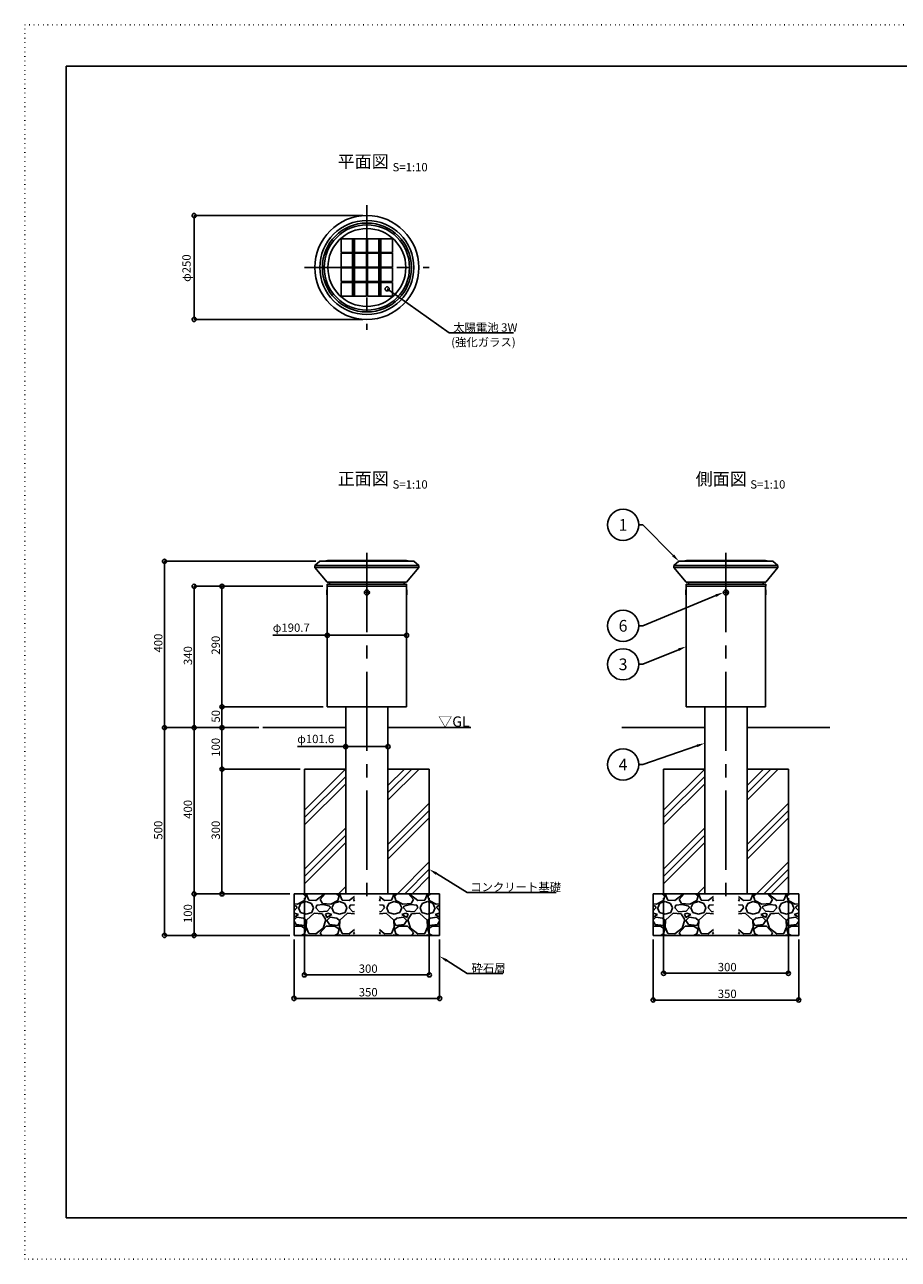
# Model space of a CAD drawing. Extents: x 0 to 420, y 0 to 297.
# Drawn here: x 0 to 210, y 0 to 297 of the extents above; entities that cross this region are included whole.
import ezdxf
from ezdxf.enums import TextEntityAlignment as Align

# ---------------------------------------------------------------- set-up
doc = ezdxf.new("R2010")
doc.units = 0
doc.linetypes.add('CENTER2', pattern=[28.575, 19.05, -3.175, 3.175, -3.175])
doc.linetypes.add('DOT', pattern=[1, 0, -1])
doc.layers.get('0').update_dxf_attribs({"linetype": 'CONTINUOUS'})
doc.layers.add('寸法線', color=4, linetype='CONTINUOUS')
doc.styles.add('高さ2_5MSゴシック', font='MS Gothic.ttf')
doc.styles.add('高さ2MSゴシック', font='MS Gothic.ttf')
doc.styles.add('高さ3MSゴシック', font='MS Gothic.ttf')
doc.styles.add('高さなしMSゴシック', font='MS Gothic.ttf')

msp = doc.modelspace()

# ---------------------------------------------------------------- linework, layer by layer
at = {"color": 4, "linetype": 'DOT'}
for p, q in [((0, 297), (420, 297)), ((0, 0), (0, 297)), ((420, 0), (0, 0))]:
    msp.add_line(p, q, dxfattribs=at)
at = {"color": 4, "linetype": 'CONTINUOUS'}
for p, q in [((10, 10), (10, 287)), ((410, 287), (10, 287)), ((82.13, 245.51), (76.11, 245.51)), ((76.11, 245.51), (76.11, 242.18)), ((78.81, 238.59), (78.81, 245.51)), ((78.93, 238.59), (78.93, 245.51)), ((79.04, 238.59), (79.04, 245.49)), ((79.18, 238.59), (79.18, 245.51)), ((79.3, 238.59), (79.3, 245.54)), ((82.13, 242.18), (82.13, 245.51)), ((88.4, 245.51), (82.38, 245.51)), ((82.38, 245.51), (82.38, 242.18)), ((85.13, 238.59), (85.13, 245.51)), ((85.24, 238.59), (85.24, 245.51)), ((85.36, 238.59), (85.36, 245.49)), ((85.5, 238.59), (85.5, 245.51)), ((85.62, 238.59), (85.62, 245.54)), ((88.4, 242.18), (88.4, 245.51)), ((76.11, 242.18), (82.13, 242.18)), ((76.11, 242), (76.11, 238.67)), ((82.13, 242), (76.11, 242)), ((82.13, 238.67), (82.13, 242)), ((82.38, 242.18), (88.4, 242.18)), ((88.4, 242), (82.38, 242)), ((82.38, 242), (82.38, 238.67)), ((88.4, 238.67), (88.4, 242)), ((76.11, 238.67), (82.13, 238.67)), ((76.11, 235.19), (76.11, 238.52)), ((76.11, 238.52), (82.13, 238.52)), ((78.81, 238.59), (78.81, 231.68)), ((78.93, 238.59), (78.93, 231.68)), ((79.04, 238.59), (79.04, 231.7)), ((79.18, 238.59), (79.18, 231.68)), ((79.3, 238.59), (79.3, 231.65)), ((82.13, 238.52), (82.13, 235.19)), ((82.38, 238.67), (88.4, 238.67)), ((82.38, 235.19), (82.38, 238.52)), ((82.38, 238.52), (88.4, 238.52)), ((85.13, 238.59), (85.13, 231.68)), ((85.24, 238.59), (85.24, 231.68)), ((85.36, 238.59), (85.36, 231.7)), ((85.5, 238.59), (85.5, 231.68)), ((85.62, 238.59), (85.62, 231.65)), ((88.4, 238.52), (88.4, 235.19)), ((82.13, 235.19), (76.11, 235.19)), ((76.11, 235.01), (82.13, 235.01)), ((76.11, 231.68), (76.11, 235.01)), ((82.13, 235.01), (82.13, 231.68)), ((88.4, 235.19), (82.38, 235.19)), ((82.38, 231.68), (82.38, 235.01)), ((82.38, 235.01), (88.4, 235.01)), ((88.4, 235.01), (88.4, 231.68)), ((82.13, 231.68), (76.11, 231.68)), ((88.4, 231.68), (82.38, 231.68)), ((72.76, 168.09), (71.92, 167.91)), ((91.75, 168.09), (72.76, 168.09)), ((92.59, 167.91), (91.75, 168.09)), ((159.07, 168.09), (158.23, 167.91)), ((178.06, 168.09), (159.07, 168.09)), ((178.9, 167.91), (178.06, 168.09)), ((72.72, 161.01), (72.65, 161.01)), ((72.65, 161.01), (72.65, 159.81)), ((91.79, 161.01), (91.86, 161.01)), ((91.86, 161.01), (91.86, 159.81)), ((159.03, 161.01), (158.96, 161.01)), ((158.96, 161.01), (158.96, 159.81)), ((178.1, 161.01), (178.17, 161.01)), ((178.17, 161.01), (178.17, 159.81)), ((72.65, 159.81), (72.72, 159.81)), ((91.86, 159.81), (91.79, 159.81)), ((158.96, 159.81), (159.03, 159.81)), ((178.17, 159.81), (178.1, 159.81)), ((67.25, 108.02), (77.15, 117.91)), ((67.25, 106.25), (77.17, 116.17)), ((87.33, 110.42), (94.83, 117.91)), ((87.33, 113.96), (91.29, 117.91)), ((87.33, 112.19), (93.06, 117.91)), ((153.57, 108.02), (163.46, 117.91)), ((153.57, 106.25), (163.49, 116.17)), ((173.65, 110.42), (181.14, 117.91)), ((173.65, 113.96), (177.6, 117.91)), ((173.65, 112.19), (179.37, 117.91)), ((67.25, 104.48), (77.17, 114.4)), ((153.57, 104.48), (163.49, 114.4)), ((87.33, 99.81), (97.25, 109.73)), ((87.33, 98.05), (97.25, 107.97)), ((173.65, 99.81), (183.57, 109.73)), ((173.65, 98.05), (183.57, 107.97)), ((87.33, 96.28), (97.25, 106.2)), ((173.65, 96.28), (183.57, 106.2)), ((67.25, 93.88), (77.17, 103.8)), ((67.25, 92.11), (77.17, 102.03)), ((153.57, 93.88), (163.49, 103.8)), ((153.57, 92.11), (163.49, 102.03)), ((67.25, 90.34), (77.17, 100.26)), ((153.57, 90.34), (163.49, 100.26)), ((89.58, 87.91), (97.25, 95.59)), ((175.89, 87.91), (183.57, 95.59)), ((91.34, 87.91), (97.25, 93.82)), ((177.66, 87.91), (183.57, 93.82)), ((75.43, 87.91), (77.17, 89.65)), ((93.11, 87.91), (97.25, 92.06)), ((161.75, 87.91), (163.49, 89.65)), ((179.42, 87.91), (183.57, 92.06)), ((67.27, 86.32), (65.59, 85.44)), ((66.91, 87.91), (67.59, 87.44)), ((67.59, 87.44), (67.27, 86.32)), ((67.67, 87.91), (68.31, 86.4)), ((68.31, 86.4), (69.99, 86.32)), ((69.99, 86.32), (71.75, 87.68)), ((71.03, 86.56), (72.25, 87.91)), ((71.59, 85.6), (71.03, 86.56)), ((71.75, 87.68), (71.82, 87.91)), ((75.27, 86.32), (73.59, 85.44)), ((74.91, 87.91), (75.59, 87.44)), ((75.59, 87.44), (75.27, 86.32)), ((75.67, 87.91), (76.31, 86.4)), ((76.31, 86.4), (77.99, 86.32)), ((77.99, 86.32), (79.25, 87.3)), ((79.03, 86.56), (79.25, 86.81)), ((79.25, 86.18), (79.03, 86.56)), ((86.52, 86.32), (85.25, 87.3)), ((85.48, 86.56), (85.25, 86.81)), ((85.25, 86.18), (85.48, 86.56)), ((88.2, 86.4), (86.52, 86.32)), ((88.83, 87.91), (88.2, 86.4)), ((89.6, 87.91), (88.92, 87.44)), ((88.92, 87.44), (89.24, 86.32)), ((89.24, 86.32), (90.92, 85.44)), ((93.48, 86.56), (92.26, 87.91)), ((92.76, 87.68), (92.68, 87.91)), ((94.52, 86.32), (92.76, 87.68)), ((92.92, 85.6), (93.48, 86.56)), ((96.2, 86.4), (94.52, 86.32)), ((96.83, 87.91), (96.2, 86.4)), ((97.6, 87.91), (96.92, 87.44)), ((96.92, 87.44), (97.24, 86.32)), ((97.24, 86.32), (98.92, 85.44)), ((153.58, 86.32), (151.9, 85.44)), ((153.22, 87.91), (153.9, 87.44)), ((153.9, 87.44), (153.58, 86.32)), ((153.99, 87.91), (154.62, 86.4)), ((154.62, 86.4), (156.3, 86.32)), ((156.3, 86.32), (158.06, 87.68)), ((157.34, 86.56), (158.56, 87.91)), ((157.9, 85.6), (157.34, 86.56)), ((158.06, 87.68), (158.14, 87.91)), ((161.58, 86.32), (159.9, 85.44)), ((161.22, 87.91), (161.9, 87.44)), ((161.9, 87.44), (161.58, 86.32)), ((161.99, 87.91), (162.62, 86.4)), ((162.62, 86.4), (164.3, 86.32)), ((164.3, 86.32), (165.57, 87.3)), ((165.34, 86.56), (165.57, 86.81)), ((165.57, 86.18), (165.34, 86.56)), ((172.83, 86.32), (171.57, 87.3)), ((171.79, 86.56), (171.57, 86.81)), ((171.57, 86.18), (171.79, 86.56)), ((174.51, 86.4), (172.83, 86.32)), ((175.15, 87.91), (174.51, 86.4)), ((175.91, 87.91), (175.23, 87.44)), ((175.23, 87.44), (175.55, 86.32)), ((175.55, 86.32), (177.23, 85.44)), ((179.79, 86.56), (178.57, 87.91)), ((179.07, 87.68), (179, 87.91)), ((180.83, 86.32), (179.07, 87.68)), ((179.23, 85.6), (179.79, 86.56)), ((182.51, 86.4), (180.83, 86.32)), ((183.15, 87.91), (182.51, 86.4)), ((183.91, 87.91), (183.23, 87.44)), ((183.23, 87.44), (183.55, 86.32)), ((183.55, 86.32), (185.23, 85.44)), ((65.59, 85.44), (64.75, 85.51)), ((65.35, 84.96), (64.75, 85.11)), ((65.43, 84.56), (64.75, 83.81)), ((64.87, 83.28), (64.75, 83.23)), ((65.83, 82.96), (64.87, 83.28)), ((65.43, 84.56), (65.35, 84.96)), ((65.83, 84.56), (66.31, 83.44)), ((65.91, 84.56), (66.39, 85.68)), ((66.31, 83.44), (67.67, 83.04)), ((66.39, 85.68), (67.67, 86.08)), ((67.67, 86.08), (68.95, 85.6)), ((67.67, 83.04), (69.03, 83.44)), ((69.59, 83.28), (67.75, 81.6)), ((68.95, 85.6), (69.43, 84.56)), ((69.03, 83.44), (69.43, 84.56)), ((71.51, 83.12), (69.59, 83.28)), ((69.99, 84.56), (70.23, 85.2)), ((70.87, 83.6), (69.99, 84.56)), ((71.75, 85.36), (70.23, 85.2)), ((72.71, 83.76), (70.87, 83.6)), ((73.59, 85.44), (71.59, 85.6)), ((73.35, 84.96), (71.75, 85.36)), ((72.87, 83.28), (72.31, 83.04)), ((73.43, 84.56), (72.71, 83.76)), ((73.83, 82.96), (72.87, 83.28)), ((73.43, 84.56), (73.35, 84.96)), ((73.83, 84.56), (74.31, 83.44)), ((73.84, 84.53), (74.39, 85.68)), ((74.31, 83.44), (75.67, 83.04)), ((74.39, 85.68), (75.67, 86.08)), ((75.67, 86.08), (76.95, 85.6)), ((75.67, 83.04), (77.03, 83.44)), ((77.59, 83.28), (75.75, 81.6)), ((76.95, 85.6), (77.43, 84.56)), ((77.03, 83.44), (77.43, 84.56)), ((79.25, 83.14), (77.59, 83.28)), ((77.99, 84.56), (78.23, 85.2)), ((78.87, 83.6), (77.99, 84.56)), ((79.25, 85.31), (78.23, 85.2)), ((79.25, 83.64), (78.87, 83.6)), ((85.25, 85.31), (86.28, 85.2)), ((85.25, 83.64), (85.64, 83.6)), ((85.25, 83.14), (86.92, 83.28)), ((85.64, 83.6), (86.52, 84.56)), ((86.52, 84.56), (86.28, 85.2)), ((86.92, 83.28), (88.76, 81.6)), ((87.56, 85.6), (87.08, 84.56)), ((87.48, 83.44), (87.08, 84.56)), ((88.84, 83.04), (87.48, 83.44)), ((88.84, 86.08), (87.56, 85.6)), ((90.12, 85.68), (88.84, 86.08)), ((90.2, 83.44), (88.84, 83.04)), ((90.67, 84.53), (90.12, 85.68)), ((90.68, 84.56), (90.2, 83.44)), ((90.68, 82.96), (91.64, 83.28)), ((90.92, 85.44), (92.92, 85.6)), ((91.08, 84.56), (91.16, 84.96)), ((91.08, 84.56), (91.8, 83.76)), ((91.16, 84.96), (92.76, 85.36)), ((91.64, 83.28), (92.2, 83.04)), ((91.8, 83.76), (93.64, 83.6)), ((92.76, 85.36), (94.28, 85.2)), ((93, 83.12), (94.92, 83.28)), ((93.64, 83.6), (94.52, 84.56)), ((94.52, 84.56), (94.28, 85.2)), ((94.92, 83.28), (96.76, 81.6)), ((95.56, 85.6), (95.08, 84.56)), ((95.48, 83.44), (95.08, 84.56)), ((96.84, 83.04), (95.48, 83.44)), ((96.84, 86.08), (95.56, 85.6)), ((98.12, 85.68), (96.84, 86.08)), ((98.2, 83.44), (96.84, 83.04)), ((98.6, 84.56), (98.12, 85.68)), ((98.68, 84.56), (98.2, 83.44)), ((98.68, 82.96), (99.64, 83.28)), ((98.92, 85.44), (99.75, 85.51)), ((99.08, 84.56), (99.16, 84.96)), ((99.08, 84.56), (99.75, 83.81)), ((99.16, 84.96), (99.75, 85.11)), ((99.64, 83.28), (99.75, 83.23)), ((151.9, 85.44), (151.07, 85.51)), ((151.66, 84.96), (151.07, 85.11)), ((151.74, 84.56), (151.07, 83.81)), ((151.18, 83.28), (151.07, 83.23)), ((152.14, 82.96), (151.18, 83.28)), ((151.74, 84.56), (151.66, 84.96)), ((152.14, 84.56), (152.62, 83.44)), ((152.22, 84.56), (152.7, 85.68)), ((152.62, 83.44), (153.98, 83.04)), ((152.7, 85.68), (153.98, 86.08)), ((153.98, 86.08), (155.26, 85.6)), ((153.98, 83.04), (155.34, 83.44)), ((155.9, 83.28), (154.06, 81.6)), ((155.26, 85.6), (155.74, 84.56)), ((155.34, 83.44), (155.74, 84.56)), ((157.82, 83.12), (155.9, 83.28)), ((156.3, 84.56), (156.54, 85.2)), ((157.18, 83.6), (156.3, 84.56)), ((158.06, 85.36), (156.54, 85.2)), ((159.02, 83.76), (157.18, 83.6)), ((159.9, 85.44), (157.9, 85.6)), ((159.66, 84.96), (158.06, 85.36)), ((159.18, 83.28), (158.62, 83.04)), ((159.74, 84.56), (159.02, 83.76)), ((160.14, 82.96), (159.18, 83.28)), ((159.74, 84.56), (159.66, 84.96)), ((160.14, 84.56), (160.62, 83.44)), ((160.15, 84.53), (160.7, 85.68)), ((160.62, 83.44), (161.98, 83.04)), ((160.7, 85.68), (161.98, 86.08)), ((161.98, 86.08), (163.26, 85.6)), ((161.98, 83.04), (163.34, 83.44)), ((163.9, 83.28), (162.06, 81.6)), ((163.26, 85.6), (163.74, 84.56)), ((163.34, 83.44), (163.74, 84.56)), ((165.57, 83.14), (163.9, 83.28)), ((164.3, 84.56), (164.54, 85.2)), ((165.18, 83.6), (164.3, 84.56)), ((165.57, 85.31), (164.54, 85.2)), ((165.57, 83.64), (165.18, 83.6)), ((171.57, 85.31), (172.59, 85.2)), ((171.57, 83.64), (171.95, 83.6)), ((171.57, 83.14), (173.23, 83.28)), ((171.95, 83.6), (172.83, 84.56)), ((172.83, 84.56), (172.59, 85.2)), ((173.23, 83.28), (175.07, 81.6)), ((173.87, 85.6), (173.39, 84.56)), ((173.79, 83.44), (173.39, 84.56)), ((175.15, 83.04), (173.79, 83.44)), ((175.15, 86.08), (173.87, 85.6)), ((176.43, 85.68), (175.15, 86.08)), ((176.51, 83.44), (175.15, 83.04)), ((176.98, 84.53), (176.43, 85.68)), ((176.99, 84.56), (176.51, 83.44)), ((176.99, 82.96), (177.95, 83.28)), ((177.23, 85.44), (179.23, 85.6)), ((177.39, 84.56), (177.47, 84.96)), ((177.39, 84.56), (178.11, 83.76)), ((177.47, 84.96), (179.07, 85.36)), ((177.95, 83.28), (178.51, 83.04)), ((178.11, 83.76), (179.95, 83.6)), ((179.07, 85.36), (180.59, 85.2)), ((179.31, 83.12), (181.23, 83.28)), ((179.95, 83.6), (180.83, 84.56)), ((180.83, 84.56), (180.59, 85.2)), ((181.23, 83.28), (183.07, 81.6)), ((181.87, 85.6), (181.39, 84.56)), ((181.79, 83.44), (181.39, 84.56)), ((183.15, 83.04), (181.79, 83.44)), ((183.15, 86.08), (181.87, 85.6)), ((184.43, 85.68), (183.15, 86.08)), ((184.51, 83.44), (183.15, 83.04)), ((184.91, 84.56), (184.43, 85.68)), ((184.99, 84.56), (184.51, 83.44)), ((184.99, 82.96), (185.95, 83.28)), ((185.23, 85.44), (186.07, 85.51)), ((185.39, 84.56), (185.47, 84.96)), ((185.39, 84.56), (186.07, 83.81)), ((185.47, 84.96), (186.07, 85.11)), ((185.95, 83.28), (186.07, 83.23)), ((64.75, 82.32), (65.83, 82.96)), ((65.43, 82.32), (64.75, 81.65)), ((64.75, 81.34), (65.27, 80.56)), ((65.27, 80.56), (67.27, 80.32)), ((67.03, 82.08), (65.43, 82.32)), ((67.67, 81.52), (67.03, 82.08)), ((67.27, 80.32), (67.67, 81.04)), ((67.75, 81.6), (67.67, 79.92)), ((67.67, 81.04), (67.67, 81.52)), ((72.39, 81.68), (71.51, 83.12)), ((71.75, 79.68), (72.39, 81.68)), ((72.31, 83.04), (72.63, 82.24)), ((72.63, 82.24), (73.83, 82.96)), ((73.43, 82.32), (72.63, 81.52)), ((72.63, 81.52), (73.27, 80.56)), ((73.27, 80.56), (75.27, 80.32)), ((75.03, 82.08), (73.43, 82.32)), ((75.67, 81.52), (75.03, 82.08)), ((75.27, 80.32), (75.67, 81.04)), ((75.75, 81.6), (75.67, 79.92)), ((75.67, 81.04), (75.67, 81.52)), ((88.76, 81.6), (88.84, 79.92)), ((88.84, 81.52), (89.48, 82.08)), ((88.84, 81.04), (88.84, 81.52)), ((89.24, 80.32), (88.84, 81.04)), ((91.24, 80.56), (89.24, 80.32)), ((89.48, 82.08), (91.08, 82.32)), ((91.88, 82.24), (90.68, 82.96)), ((91.08, 82.32), (91.88, 81.52)), ((91.88, 81.52), (91.24, 80.56)), ((92.2, 83.04), (91.88, 82.24)), ((92.12, 81.68), (93, 83.12)), ((92.76, 79.68), (92.12, 81.68)), ((96.76, 81.6), (96.84, 79.92)), ((96.84, 81.52), (97.48, 82.08)), ((96.84, 81.04), (96.84, 81.52)), ((97.24, 80.32), (96.84, 81.04)), ((99.24, 80.56), (97.24, 80.32)), ((97.48, 82.08), (99.08, 82.32)), ((99.75, 82.32), (98.68, 82.96)), ((99.08, 82.32), (99.75, 81.65)), ((99.75, 81.34), (99.24, 80.56)), ((151.07, 82.32), (152.14, 82.96)), ((151.74, 82.32), (151.07, 81.65)), ((151.07, 81.34), (151.58, 80.56)), ((151.58, 80.56), (153.58, 80.32)), ((153.34, 82.08), (151.74, 82.32)), ((153.98, 81.52), (153.34, 82.08)), ((153.58, 80.32), (153.98, 81.04)), ((154.06, 81.6), (153.98, 79.92)), ((153.98, 81.04), (153.98, 81.52)), ((158.7, 81.68), (157.82, 83.12)), ((158.06, 79.68), (158.7, 81.68)), ((158.62, 83.04), (158.94, 82.24)), ((158.94, 82.24), (160.14, 82.96)), ((159.74, 82.32), (158.94, 81.52)), ((158.94, 81.52), (159.58, 80.56)), ((159.58, 80.56), (161.58, 80.32)), ((161.34, 82.08), (159.74, 82.32)), ((161.98, 81.52), (161.34, 82.08)), ((161.58, 80.32), (161.98, 81.04)), ((162.06, 81.6), (161.98, 79.92)), ((161.98, 81.04), (161.98, 81.52)), ((175.07, 81.6), (175.15, 79.92)), ((175.15, 81.52), (175.79, 82.08)), ((175.15, 81.04), (175.15, 81.52)), ((175.55, 80.32), (175.15, 81.04)), ((177.55, 80.56), (175.55, 80.32)), ((175.79, 82.08), (177.39, 82.32)), ((178.19, 82.24), (176.99, 82.96)), ((177.39, 82.32), (178.19, 81.52)), ((178.19, 81.52), (177.55, 80.56)), ((178.51, 83.04), (178.19, 82.24)), ((178.43, 81.68), (179.31, 83.12)), ((179.07, 79.68), (178.43, 81.68)), ((183.07, 81.6), (183.15, 79.92)), ((183.15, 81.52), (183.79, 82.08)), ((183.15, 81.04), (183.15, 81.52)), ((183.55, 80.32), (183.15, 81.04)), ((185.55, 80.56), (183.55, 80.32)), ((183.79, 82.08), (185.39, 82.32)), ((186.07, 82.32), (184.99, 82.96)), ((185.39, 82.32), (186.07, 81.65)), ((186.07, 81.34), (185.55, 80.56)), ((64.75, 80.16), (66.55, 80.16)), ((67.27, 78.32), (66.49, 77.91)), ((66.55, 80.16), (67.59, 79.44)), ((67.13, 77.91), (67.67, 78.08)), ((67.59, 79.44), (67.27, 78.32)), ((67.67, 79.92), (68.31, 78.4)), ((67.67, 78.08), (68.12, 77.91)), ((68.31, 78.4), (69.99, 78.32)), ((69.99, 78.32), (71.75, 79.68)), ((71.03, 78.56), (72.47, 80.16)), ((71.41, 77.91), (71.03, 78.56)), ((72.47, 80.16), (74.55, 80.16)), ((75.27, 78.32), (74.49, 77.91)), ((74.55, 80.16), (75.59, 79.44)), ((75.13, 77.91), (75.67, 78.08)), ((75.59, 79.44), (75.27, 78.32)), ((75.67, 79.92), (76.31, 78.4)), ((75.67, 78.08), (76.12, 77.91)), ((76.31, 78.4), (77.99, 78.32)), ((77.99, 78.32), (79.25, 79.3)), ((79.03, 78.56), (79.25, 78.81)), ((79.25, 78.18), (79.03, 78.56)), ((86.52, 78.32), (85.25, 79.3)), ((85.48, 78.56), (85.25, 78.81)), ((85.25, 78.18), (85.48, 78.56)), ((88.2, 78.4), (86.52, 78.32)), ((88.84, 79.92), (88.2, 78.4)), ((88.84, 78.08), (88.39, 77.91)), ((89.38, 77.91), (88.84, 78.08)), ((89.96, 80.16), (88.92, 79.44)), ((88.92, 79.44), (89.24, 78.32)), ((89.24, 78.32), (90.02, 77.91)), ((92.04, 80.16), (89.96, 80.16)), ((93.48, 78.56), (92.04, 80.16)), ((94.52, 78.32), (92.76, 79.68)), ((93.1, 77.91), (93.48, 78.56)), ((96.2, 78.4), (94.52, 78.32)), ((96.84, 79.92), (96.2, 78.4)), ((96.84, 78.08), (96.39, 77.91)), ((97.38, 77.91), (96.84, 78.08)), ((97.96, 80.16), (96.92, 79.44)), ((96.92, 79.44), (97.24, 78.32)), ((97.24, 78.32), (98.02, 77.91)), ((99.75, 80.16), (97.96, 80.16)), ((151.07, 80.16), (152.86, 80.16)), ((153.58, 78.32), (152.8, 77.91)), ((152.86, 80.16), (153.9, 79.44)), ((153.44, 77.91), (153.98, 78.08)), ((153.9, 79.44), (153.58, 78.32)), ((153.98, 79.92), (154.62, 78.4)), ((153.98, 78.08), (154.43, 77.91)), ((154.62, 78.4), (156.3, 78.32)), ((156.3, 78.32), (158.06, 79.68)), ((157.34, 78.56), (158.78, 80.16)), ((157.72, 77.91), (157.34, 78.56)), ((158.78, 80.16), (160.86, 80.16)), ((161.58, 78.32), (160.8, 77.91)), ((160.86, 80.16), (161.9, 79.44)), ((161.44, 77.91), (161.98, 78.08)), ((161.9, 79.44), (161.58, 78.32)), ((161.98, 79.92), (162.62, 78.4)), ((161.98, 78.08), (162.43, 77.91)), ((162.62, 78.4), (164.3, 78.32)), ((164.3, 78.32), (165.57, 79.3)), ((165.34, 78.56), (165.57, 78.81)), ((165.57, 78.18), (165.34, 78.56)), ((172.83, 78.32), (171.57, 79.3)), ((171.79, 78.56), (171.57, 78.81)), ((171.57, 78.18), (171.79, 78.56)), ((174.51, 78.4), (172.83, 78.32)), ((175.15, 79.92), (174.51, 78.4)), ((175.15, 78.08), (174.7, 77.91)), ((175.69, 77.91), (175.15, 78.08)), ((176.27, 80.16), (175.23, 79.44)), ((175.23, 79.44), (175.55, 78.32)), ((175.55, 78.32), (176.33, 77.91)), ((178.35, 80.16), (176.27, 80.16)), ((179.79, 78.56), (178.35, 80.16)), ((180.83, 78.32), (179.07, 79.68)), ((179.41, 77.91), (179.79, 78.56)), ((182.51, 78.4), (180.83, 78.32)), ((183.15, 79.92), (182.51, 78.4)), ((183.15, 78.08), (182.7, 77.91)), ((183.69, 77.91), (183.15, 78.08)), ((184.27, 80.16), (183.23, 79.44)), ((183.23, 79.44), (183.55, 78.32)), ((183.55, 78.32), (184.33, 77.91)), ((186.07, 80.16), (184.27, 80.16)), ((410, 10), (10, 10))]:
    msp.add_line(p, q, dxfattribs=at)
at = {"color": 3, "linetype": 'CENTER2'}
for p, q in [((82.25, 253.59), (82.25, 223.59)), ((67.25, 238.59), (97.25, 238.59)), ((82.25, 169.91), (82.25, 85.91)), ((168.57, 169.91), (168.57, 85.91)), ((81.56, 160.41), (82.95, 160.41)), ((82.25, 159.72), (82.25, 161.11)), ((167.87, 160.41), (169.26, 160.41)), ((168.57, 159.72), (168.57, 161.11))]:
    msp.add_line(p, q, dxfattribs=at)
at = {"color": 4, "linetype": 'BYBLOCK'}
for p, q in [((87.13, 233.45), (102.03, 222.85)), ((102.03, 222.85), (103.03, 222.85)), ((103.03, 222.85), (117.52, 222.85))]:
    msp.add_line(p, q, dxfattribs=at)
for p, q in [((148.59, 176.68), (147.59, 176.68)), ((155.86, 169.34), (148.59, 176.68)), ((72.72, 132.91), (72.72, 161.91)), ((91.79, 132.91), (91.79, 161.91)), ((159.03, 132.91), (159.03, 161.91)), ((178.1, 132.91), (178.1, 161.91)), ((166.12, 159.65), (148.59, 152.4)), ((148.59, 152.4), (147.59, 152.4)), ((157.18, 146.65), (148.59, 143.13)), ((148.59, 143.13), (147.59, 143.13)), ((72.72, 132.91), (91.79, 132.91)), ((77.17, 87.91), (77.17, 132.91)), ((87.33, 87.91), (87.33, 132.91)), ((159.03, 132.91), (178.1, 132.91)), ((163.49, 87.91), (163.49, 132.91)), ((173.65, 87.91), (173.65, 132.91)), ((161.59, 123.51), (148.59, 119.02)), ((148.59, 119.02), (147.59, 119.02)), ((77.17, 117.91), (67.25, 117.91)), ((67.25, 117.91), (67.25, 87.91)), ((97.25, 117.91), (87.33, 117.91)), ((97.25, 87.91), (97.25, 117.91)), ((163.49, 117.91), (153.57, 117.91)), ((153.57, 117.91), (153.57, 87.91)), ((183.57, 117.91), (173.65, 117.91)), ((183.57, 87.91), (183.57, 117.91)), ((64.75, 87.91), (99.75, 87.91)), ((151.07, 87.91), (186.07, 87.91))]:
    msp.add_line(p, q)
at = {"color": 7, "linetype": 'CONTINUOUS'}
for p, q in [((70.95, 167.91), (69.75, 166.91)), ((69.75, 166.91), (94.75, 166.91)), ((69.75, 166.91), (69.75, 166.41)), ((69.75, 166.41), (94.75, 166.41)), ((72.7, 162.91), (69.75, 166.41)), ((70.95, 167.91), (93.55, 167.91)), ((91.8, 162.91), (94.75, 166.41)), ((93.55, 167.91), (94.75, 166.91)), ((94.75, 166.91), (94.75, 166.41)), ((157.27, 167.91), (156.07, 166.91)), ((156.07, 166.91), (181.07, 166.91)), ((156.07, 166.91), (156.07, 166.41)), ((156.07, 166.41), (181.07, 166.41)), ((159.02, 162.91), (156.07, 166.41)), ((157.27, 167.91), (179.87, 167.91)), ((178.12, 162.91), (181.07, 166.41)), ((179.87, 167.91), (181.07, 166.91)), ((181.07, 166.91), (181.07, 166.41)), ((72.7, 162.91), (91.8, 162.91)), ((73.29, 162.9), (72.7, 162.91)), ((73.3, 162.42), (72.7, 162.41)), ((72.7, 162.41), (91.8, 162.41)), ((72.7, 162.41), (72.7, 161.91)), ((72.7, 161.91), (91.8, 161.91)), ((73.29, 162.9), (91.22, 162.9)), ((73.3, 162.42), (73.29, 162.9)), ((73.3, 162.42), (91.21, 162.42)), ((82.05, 160.53), (82.25, 160.64)), ((82.05, 160.3), (82.05, 160.53)), ((82.25, 160.64), (82.45, 160.53)), ((82.45, 160.53), (82.45, 160.3)), ((91.21, 162.42), (91.22, 162.9)), ((91.21, 162.42), (91.8, 162.41)), ((91.22, 162.9), (91.8, 162.91)), ((91.8, 162.41), (91.8, 161.91)), ((159.02, 162.91), (178.12, 162.91)), ((159.6, 162.9), (159.02, 162.91)), ((159.61, 162.42), (159.02, 162.41)), ((159.02, 162.41), (178.12, 162.41)), ((159.02, 162.41), (159.02, 161.91)), ((159.02, 161.91), (178.12, 161.91)), ((159.6, 162.9), (177.53, 162.9)), ((159.61, 162.42), (159.6, 162.9)), ((159.61, 162.42), (177.52, 162.42)), ((168.37, 160.53), (168.57, 160.64)), ((168.37, 160.3), (168.37, 160.53)), ((168.57, 160.64), (168.77, 160.53)), ((168.77, 160.53), (168.77, 160.3)), ((177.52, 162.42), (177.53, 162.9)), ((177.52, 162.42), (178.12, 162.41)), ((177.53, 162.9), (178.12, 162.91)), ((178.12, 162.41), (178.12, 161.91)), ((82.25, 160.18), (82.05, 160.3)), ((82.45, 160.3), (82.25, 160.18)), ((168.57, 160.18), (168.37, 160.3)), ((168.77, 160.3), (168.57, 160.18)), ((64.75, 87.91), (64.75, 77.91)), ((99.75, 87.91), (99.75, 77.91)), ((99.75, 87.91), (99.75, 77.91)), ((151.07, 87.91), (151.07, 77.91)), ((186.07, 87.91), (186.07, 77.91)), ((186.07, 87.91), (186.07, 77.91)), ((99.75, 77.91), (64.75, 77.91)), ((186.07, 77.91), (151.07, 77.91))]:
    msp.add_line(p, q, dxfattribs=at)
at = {"color": 243, "linetype": 'CONTINUOUS'}
for p, q in [((57.25, 127.91), (77.17, 127.91)), ((87.33, 127.91), (107.25, 127.91)), ((143.57, 127.91), (163.49, 127.91)), ((173.65, 127.91), (193.57, 127.91))]:
    msp.add_line(p, q, dxfattribs=at)
at = {"linetype": 'BYBLOCK'}
for p, q in [((98.96, 92.78), (106.4, 88.26)), ((106.4, 88.26), (107.4, 88.26)), ((107.4, 88.26), (127.78, 88.26)), ((101.45, 71.85), (106.4, 68.76)), ((106.4, 68.76), (107.4, 68.76)), ((107.4, 68.76), (114.96, 68.76))]:
    msp.add_line(p, q, dxfattribs=at)
at = {"color": 7, "linetype": 'CONTINUOUS'}
for centre, radius in [((82.25, 238.59), 12.5), ((82.25, 238.59), 11.3), ((82.25, 238.59), 10.7), ((82.25, 238.59), 10.26), ((82.25, 160.41), 0.6), ((168.57, 160.41), 0.6)]:
    msp.add_circle(centre, radius, dxfattribs=at)
at = {"color": 4, "linetype": 'CONTINUOUS'}
msp.add_circle((82.25, 238.59), 9.37, dxfattribs=at)
at = {"color": 4, "linetype": 'BYBLOCK'}
msp.add_circle((87.13, 233.45), 0.5, dxfattribs=at)
at = {"linetype": 'CONTINUOUS'}
for centre in [(143.84, 176.68), (143.84, 152.4), (143.84, 143.13), (143.84, 119.02)]:
    msp.add_circle(centre, 3.75, dxfattribs=at)
for points in [[(156.1, 169.57), (157.27, 167.91), (155.62, 169.1)], [(165.99, 159.96), (167.97, 160.41), (166.24, 159.34)], [(157.05, 146.96), (159.03, 147.41), (157.31, 146.35)], [(161.49, 123.82), (163.49, 124.16), (161.7, 123.19)], [(98.79, 92.5), (97.25, 93.82), (99.14, 93.07)], [(101.27, 71.57), (99.75, 72.91), (101.63, 72.14)]]:
    msp.add_solid(points)
at = {"layer": '寸法線'}
for p, q in [((81.25, 251.09), (40.73, 251.09)), ((40.73, 226.09), (40.73, 251.09)), ((81.25, 226.09), (40.73, 226.09)), ((69.95, 167.91), (33.6, 167.91)), ((33.6, 127.91), (33.6, 167.91)), ((71.7, 161.91), (40.73, 161.91)), ((40.73, 127.91), (40.73, 161.91)), ((71.7, 161.91), (47.42, 161.91)), ((47.42, 132.91), (47.42, 161.91)), ((59.66, 150.12), (72.72, 150.12)), ((72.72, 150.08), (72.72, 150.12)), ((72.72, 150.12), (91.79, 150.12)), ((91.79, 150.08), (91.79, 150.12)), ((71.72, 132.91), (47.42, 132.91)), ((47.42, 127.91), (47.42, 132.91)), ((71.72, 132.91), (47.42, 132.91)), ((56.25, 127.91), (33.6, 127.91)), ((33.6, 77.91), (33.6, 127.91)), ((56.25, 127.91), (33.6, 127.91)), ((56.25, 127.91), (40.73, 127.91)), ((40.73, 127.91), (40.73, 87.91)), ((56.25, 127.91), (40.73, 127.91)), ((56.25, 127.91), (47.42, 127.91)), ((47.42, 117.91), (47.42, 127.91)), ((56.25, 127.91), (47.42, 127.91)), ((65.54, 123.35), (77.17, 123.35)), ((77.17, 124.35), (77.17, 123.35)), ((77.17, 123.35), (87.33, 123.35)), ((87.33, 124.35), (87.33, 123.35)), ((66.25, 117.91), (47.42, 117.91)), ((66.25, 117.91), (47.42, 117.91)), ((47.42, 87.91), (47.42, 117.91)), ((63.75, 87.91), (40.73, 87.91)), ((63.75, 87.91), (40.73, 87.91)), ((40.73, 77.91), (40.73, 87.91)), ((63.75, 87.91), (47.42, 87.91)), ((67.25, 86.91), (67.25, 68.42)), ((97.25, 86.91), (97.25, 68.42)), ((153.57, 86.91), (153.57, 68.8)), ((183.57, 86.91), (183.57, 68.8)), ((63.75, 77.91), (33.6, 77.91)), ((63.75, 77.91), (40.73, 77.91)), ((64.75, 76.91), (64.75, 62.75)), ((99.75, 76.91), (99.75, 62.75)), ((151.07, 76.91), (151.07, 62.37)), ((186.07, 76.91), (186.07, 62.37)), ((97.25, 68.42), (67.25, 68.42)), ((183.57, 68.8), (153.57, 68.8)), ((99.75, 62.75), (64.75, 62.75)), ((186.07, 62.37), (151.07, 62.37))]:
    msp.add_line(p, q, dxfattribs=at)
at = {"layer": '寸法線', "linetype": 'BYBLOCK'}
for centre in [(40.73, 251.09), (40.73, 226.09), (33.6, 167.91), (40.73, 161.91), (47.42, 161.91), (72.72, 150.12), (91.79, 150.12), (47.42, 132.91), (47.42, 132.91), (33.6, 127.91), (33.6, 127.91), (40.73, 127.91), (40.73, 127.91), (47.42, 127.91), (47.42, 127.91), (77.17, 123.35), (87.33, 123.35), (47.42, 117.91), (47.42, 117.91), (40.73, 87.91), (40.73, 87.91), (47.42, 87.91), (33.6, 77.91), (40.73, 77.91), (67.25, 68.42), (97.25, 68.42), (153.57, 68.8), (183.57, 68.8), (64.75, 62.75), (99.75, 62.75), (151.07, 62.37), (186.07, 62.37)]:
    msp.add_circle(centre, 0.5, dxfattribs=at)

# ---------------------------------------------------------------- texts
at = {"color": 243, "style": '高さ3MSゴシック'}
for s, p in [('%%U平面図', (75.23, 262.59)), ('%%U正面図', (75.24, 186.29)), ('%%U側面図', (161.3, 186.22))]:
    msp.add_text(s, height=3, dxfattribs=at).set_placement(p)
at = {"color": 4, "style": '高さ2MSゴシック'}
for s, p in [('S=1:10', (88.43, 261.72)), ('太陽電池 3W', (103.01, 223.16)), ('(強化ガラス)', (102.53, 219.63)), ('S=1:10', (88.43, 185.41)), ('S=1:10', (174.42, 185.41))]:
    msp.add_text(s, height=2, dxfattribs=at).set_placement(p)
at = {"linetype": 'CONTINUOUS', "style": '高さなしMSゴシック'}
for s, p in [('1', (143.84, 175.27)), ('6', (143.84, 150.99)), ('3', (143.84, 141.72)), ('4', (143.84, 117.61))]:
    msp.add_text(s, height=2.81, dxfattribs=at).set_placement(p, align=Align.CENTER)
for s, height, style, p in [('▽GL', 2.5, '高さ2_5MSゴシック', (99.37, 128.1)), ('コンクリート基礎', 2, '高さ2MSゴシック', (107.1, 88.55)), ('砕石層', 2, '高さ2MSゴシック', (107.42, 69.04))]:
    msp.add_text(s, height=height, dxfattribs=dict(style=style)).set_placement(p)
at = {"layer": '寸法線', "style": '高さ2MSゴシック'}
for s, p in [('φ250', (39.9, 235.13)), ('400', (33.1, 145.97)), ('290', (46.92, 145.45)), ('340', (40.23, 142.96)), ('50', (46.92, 129.11)), ('100', (46.92, 120.89)), ('400', (40.23, 105.97)), ('500', (33.1, 100.96)), ('300', (46.92, 100.96)), ('100', (40.23, 80.89))]:
    msp.add_text(s, height=2, rotation=90, dxfattribs=at).set_placement(p)
for s, p in [('φ190.7', (59.63, 150.95)), ('φ101.6', (65.51, 124.18)), ('300', (166.61, 69.3)), ('300', (80.3, 68.92)), ('350', (80.3, 63.25)), ('350', (166.61, 62.87))]:
    msp.add_text(s, height=2, dxfattribs=at).set_placement(p)

doc.saveas('drawing.dxf')
